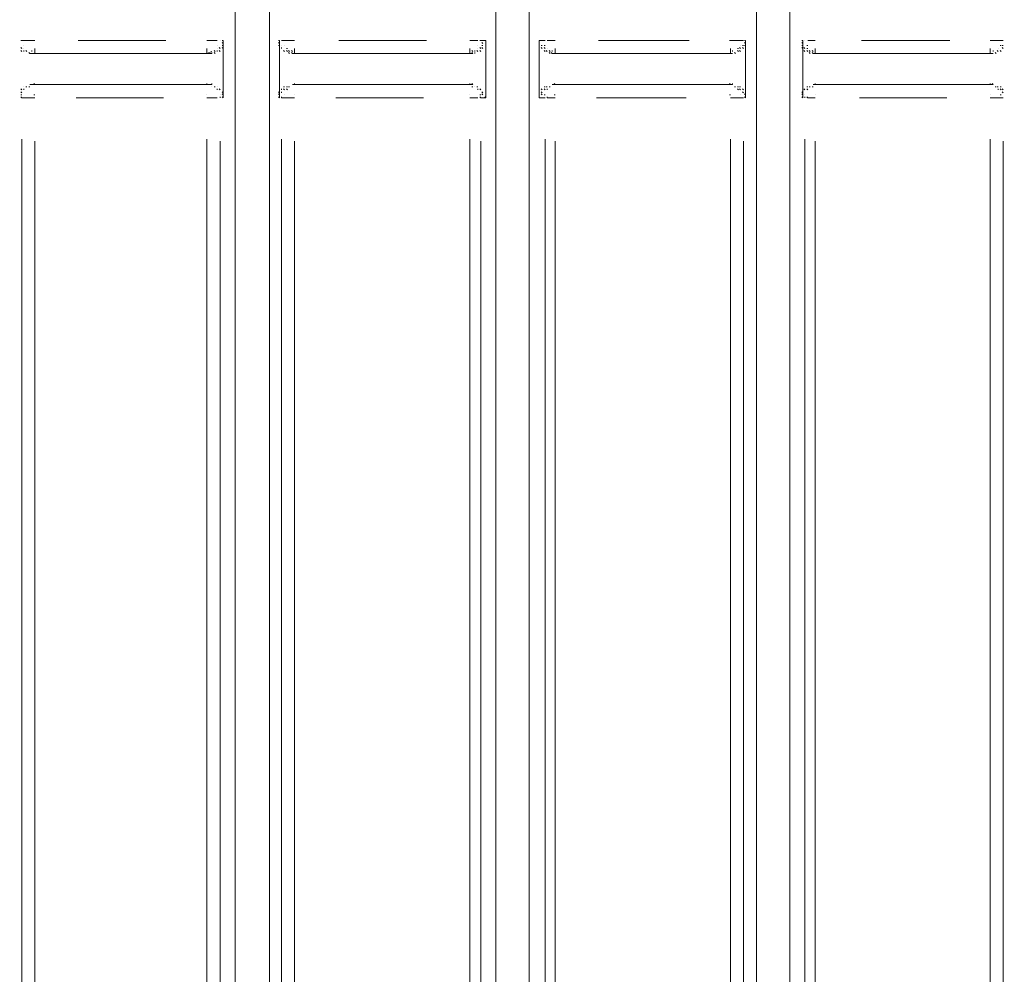
# Model space of a CAD drawing. Units: metres. Extents: x 3.7 to 22.8, y 0.7 to 9.1.
# Drawn here: x 18.7 to 19.1, y 5.4 to 5.8 of the extents above; entities that cross this region are included whole.
import ezdxf

# ---------------------------------------------------------------- set-up
doc = ezdxf.new("R2010")
doc.units = ezdxf.units.M
doc.header["$MEASUREMENT"] = 0
doc.layers.add('-kontuur', color=7, linetype='Continuous')
doc.styles.add('1-50(2.0)', font='times.ttf', dxfattribs={"height": 0.1})
doc.dimstyles.new('M1-50 (2.0)', dxfattribs={"dimtxt": 0.1, "dimasz": 0.1, "dimexe": 0.05, "dimexo": 0.05, "dimgap": 0.0125, "dimtad": 1, "dimzin": 9, "dimtxsty": '1-50(2.0)', "dimblk": 'OBLIQUE', "dimcen": 6.25, "dimdle": 0.01, "dimclrd": 256, "dimclre": 256, "dimclrt": 256, "dimadec": 0, "dimazin": 0, "dimtfac": 1, "dimtmove": 0, "dimatfit": 3, "dimldrblk": 'OBLIQUE', "dimfxl": 0.05, "dimfxlon": 1, "dimlwd": -1, "dimlwe": -1, "dimarcsym": 0})

# ---------------------------------------------------------------- blocks, each defined once
blk = doc.blocks.new('MID')
at = {"color": 7, "linetype": 'Continuous', "lineweight": 20, "true_color": 0x000007}
for points in [[(1718.54648, 1092.28424), (1718.54648, 1094.61305), (1718.54648, 1094.61305)], [(1718.78038, 1092.28424), (1718.78038, 1094.61305), (1718.78038, 1094.61305)], [(1718.56091, 1092.28424), (1718.56091, 1094.60413), (1718.56091, 1094.60413)], [(1718.65643, 1092.28424), (1718.65643, 1094.60413), (1718.65643, 1094.60413)], [(1718.67043, 1092.28424), (1718.67043, 1094.60413), (1718.67043, 1094.60413)], [(1718.76637, 1092.28424), (1718.76637, 1094.60413), (1718.76637, 1094.60413)], [(1718.45649, 1093.48812), (1718.45606, 1093.48855), (1718.45606, 1093.48855)], [(1718.45649, 1093.48812), (1718.45606, 1093.48855), (1718.45606, 1093.48855)], [(1718.45649, 1093.48812), (1718.45606, 1093.48855), (1718.45606, 1093.48855)], [(1718.54011, 1093.48812), (1718.53969, 1093.48855), (1718.53969, 1093.48855)], [(1718.54011, 1093.48812), (1718.53969, 1093.48855), (1718.53969, 1093.48855)], [(1718.54139, 1093.49152), (1718.54096, 1093.49152), (1718.54096, 1093.49152)], [(1718.54139, 1093.49152), (1718.54096, 1093.49152), (1718.54096, 1093.49152)], [(1718.54139, 1093.49024), (1718.54096, 1093.49067), (1718.54096, 1093.49067)], [(1718.54139, 1093.49024), (1718.54096, 1093.49067), (1718.54096, 1093.49067)], [(1718.54139, 1093.49024), (1718.54096, 1093.49067), (1718.54096, 1093.49067)], [(1718.54139, 1093.48939), (1718.54096, 1093.48939), (1718.54096, 1093.48939)], [(1718.54139, 1093.48939), (1718.54096, 1093.48939), (1718.54096, 1093.48939)], [(1718.54139, 1093.48939), (1718.54096, 1093.48939), (1718.54096, 1093.48939)], [(1718.54139, 1093.48812), (1718.54096, 1093.48855), (1718.54096, 1093.48855)], [(1718.54139, 1093.47963), (1718.54139, 1093.49152), (1718.54139, 1093.49152)], [(1718.56516, 1093.49152), (1718.56473, 1093.49152), (1718.56473, 1093.49152)], [(1718.56516, 1093.49024), (1718.56473, 1093.49067), (1718.56473, 1093.49067)], [(1718.56516, 1093.49024), (1718.56473, 1093.49067), (1718.56473, 1093.49067)], [(1718.56516, 1093.48939), (1718.56473, 1093.48939), (1718.56473, 1093.48939)], [(1718.56516, 1093.49152), (1718.56516, 1093.47963), (1718.56516, 1093.47963)], [(1718.56601, 1093.48812), (1718.56601, 1093.48855), (1718.56601, 1093.48855)], [(1718.56601, 1093.48812), (1718.56601, 1093.48855), (1718.56601, 1093.48855)], [(1718.56601, 1093.48812), (1718.56601, 1093.48855), (1718.56601, 1093.48855)], [(1718.65006, 1093.48812), (1718.64963, 1093.48855), (1718.64963, 1093.48855)], [(1718.65006, 1093.48812), (1718.64963, 1093.48855), (1718.64963, 1093.48855)], [(1718.65091, 1093.49024), (1718.65048, 1093.49067), (1718.65048, 1093.49067)], [(1718.65091, 1093.49024), (1718.65048, 1093.49067), (1718.65048, 1093.49067)], [(1718.65091, 1093.49024), (1718.65048, 1093.49067), (1718.65048, 1093.49067)], [(1718.65091, 1093.48939), (1718.65048, 1093.48939), (1718.65048, 1093.48939)], [(1718.65091, 1093.48939), (1718.65048, 1093.48939), (1718.65048, 1093.48939)], [(1718.65091, 1093.48939), (1718.65048, 1093.48939), (1718.65048, 1093.48939)], [(1718.65091, 1093.48812), (1718.65048, 1093.48855), (1718.65048, 1093.48855)], [(1718.65218, 1093.49152), (1718.65176, 1093.49152), (1718.65176, 1093.49152)], [(1718.65218, 1093.49152), (1718.65176, 1093.49152), (1718.65176, 1093.49152)], [(1718.65218, 1093.47963), (1718.65218, 1093.49152), (1718.65218, 1093.49152)], [(1718.67468, 1093.49152), (1718.67468, 1093.47963), (1718.67468, 1093.47963)], [(1718.67468, 1093.49024), (1718.67468, 1093.49067), (1718.67468, 1093.49067)], [(1718.67468, 1093.49024), (1718.67468, 1093.49067), (1718.67468, 1093.49067)], [(1718.67595, 1093.48939), (1718.67553, 1093.48939), (1718.67553, 1093.48939)], [(1718.67595, 1093.48939), (1718.67553, 1093.48939), (1718.67553, 1093.48939)], [(1718.67595, 1093.48812), (1718.67553, 1093.48855), (1718.67553, 1093.48855)], [(1718.67595, 1093.48812), (1718.67553, 1093.48855), (1718.67553, 1093.48855)], [(1718.67723, 1093.48812), (1718.6768, 1093.48855), (1718.6768, 1093.48855)], [(1718.75958, 1093.48812), (1718.75916, 1093.48855), (1718.75916, 1093.48855)], [(1718.76085, 1093.48939), (1718.76043, 1093.48939), (1718.76043, 1093.48939)], [(1718.76085, 1093.48939), (1718.76043, 1093.48939), (1718.76043, 1093.48939)], [(1718.76085, 1093.48812), (1718.76043, 1093.48855), (1718.76043, 1093.48855)], [(1718.76085, 1093.48812), (1718.76043, 1093.48855), (1718.76043, 1093.48855)], [(1718.7617, 1093.49152), (1718.76128, 1093.49152), (1718.76128, 1093.49152)], [(1718.7617, 1093.49152), (1718.76128, 1093.49152), (1718.76128, 1093.49152)], [(1718.7617, 1093.49024), (1718.76128, 1093.49067), (1718.76128, 1093.49067)], [(1718.7617, 1093.49024), (1718.76128, 1093.49067), (1718.76128, 1093.49067)], [(1718.7617, 1093.49024), (1718.76128, 1093.49067), (1718.76128, 1093.49067)], [(1718.7617, 1093.48939), (1718.76128, 1093.48939), (1718.76128, 1093.48939)], [(1718.7617, 1093.47963), (1718.7617, 1093.49152), (1718.7617, 1093.49152)], [(1718.7859, 1093.49152), (1718.78547, 1093.49152), (1718.78547, 1093.49152)], [(1718.7859, 1093.49024), (1718.78547, 1093.49067), (1718.78547, 1093.49067)], [(1718.7859, 1093.49024), (1718.78547, 1093.49067), (1718.78547, 1093.49067)], [(1718.7859, 1093.48939), (1718.78547, 1093.48939), (1718.78547, 1093.48939)], [(1718.7859, 1093.48939), (1718.78547, 1093.48939), (1718.78547, 1093.48939)], [(1718.7859, 1093.48812), (1718.78547, 1093.48855), (1718.78547, 1093.48855)], [(1718.7859, 1093.49152), (1718.7859, 1093.47963), (1718.7859, 1093.47963)], [(1718.78675, 1093.48812), (1718.78632, 1093.48855), (1718.78632, 1093.48855)], [(1718.78675, 1093.48812), (1718.78632, 1093.48855), (1718.78632, 1093.48855)], [(1718.87037, 1093.48939), (1718.86995, 1093.48939), (1718.86995, 1093.48939)], [(1718.87037, 1093.48812), (1718.86995, 1093.48855), (1718.86995, 1093.48855)], [(1718.87037, 1093.48812), (1718.86995, 1093.48855), (1718.86995, 1093.48855)], [(1718.87037, 1093.48812), (1718.86995, 1093.48855), (1718.86995, 1093.48855)], [(1718.45649, 1093.48685), (1718.45606, 1093.48727), (1718.45606, 1093.48727)], [(1718.45734, 1093.48685), (1718.45734, 1093.48727), (1718.45734, 1093.48727)], [(1718.45734, 1093.48685), (1718.45734, 1093.48727), (1718.45734, 1093.48727)], [(1718.45861, 1093.48685), (1718.45818, 1093.48727), (1718.45818, 1093.48727)], [(1718.45861, 1093.48685), (1718.45818, 1093.48727), (1718.45818, 1093.48727)], [(1718.45861, 1093.48685), (1718.45818, 1093.48727), (1718.45818, 1093.48727)], [(1718.45861, 1093.48685), (1718.45818, 1093.48727), (1718.45818, 1093.48727)], [(1718.45988, 1093.486), (1718.45946, 1093.48642), (1718.45946, 1093.48642)], [(1718.45988, 1093.486), (1718.45946, 1093.48642), (1718.45946, 1093.48642)], [(1718.45988, 1093.486), (1718.45946, 1093.48642), (1718.45946, 1093.48642)], [(1718.45988, 1093.486), (1718.53672, 1093.486), (1718.53672, 1093.486)], [(1718.53672, 1093.486), (1718.53672, 1093.48642), (1718.53672, 1093.48642)], [(1718.53799, 1093.48685), (1718.53757, 1093.48727), (1718.53757, 1093.48727)], [(1718.53799, 1093.48685), (1718.53757, 1093.48727), (1718.53757, 1093.48727)], [(1718.53799, 1093.486), (1718.53757, 1093.48642), (1718.53757, 1093.48642)], [(1718.53884, 1093.48685), (1718.53884, 1093.48727), (1718.53884, 1093.48727)], [(1718.53884, 1093.48685), (1718.53884, 1093.48727), (1718.53884, 1093.48727)], [(1718.54011, 1093.48685), (1718.53969, 1093.48727), (1718.53969, 1093.48727)], [(1718.56728, 1093.48685), (1718.56686, 1093.48727), (1718.56686, 1093.48727)], [(1718.56728, 1093.48685), (1718.56686, 1093.48727), (1718.56686, 1093.48727)], [(1718.56728, 1093.48685), (1718.56686, 1093.48727), (1718.56686, 1093.48727)], [(1718.56855, 1093.48685), (1718.56813, 1093.48727), (1718.56813, 1093.48727)], [(1718.56855, 1093.48685), (1718.56813, 1093.48727), (1718.56813, 1093.48727)], [(1718.56855, 1093.48685), (1718.56813, 1093.48727), (1718.56813, 1093.48727)], [(1718.5694, 1093.48685), (1718.56898, 1093.48727), (1718.56898, 1093.48727)], [(1718.5694, 1093.486), (1718.56898, 1093.48642), (1718.56898, 1093.48642)], [(1718.5694, 1093.486), (1718.56898, 1093.48642), (1718.56898, 1093.48642)], [(1718.57068, 1093.486), (1718.57025, 1093.48642), (1718.57025, 1093.48642)], [(1718.57068, 1093.486), (1718.64666, 1093.486), (1718.64666, 1093.486)], [(1718.64666, 1093.486), (1718.64624, 1093.48642), (1718.64624, 1093.48642)], [(1718.64751, 1093.48685), (1718.64751, 1093.48727), (1718.64751, 1093.48727)], [(1718.64751, 1093.486), (1718.64751, 1093.48642), (1718.64751, 1093.48642)], [(1718.64879, 1093.48685), (1718.64836, 1093.48727), (1718.64836, 1093.48727)], [(1718.64879, 1093.48685), (1718.64836, 1093.48727), (1718.64836, 1093.48727)], [(1718.64879, 1093.48685), (1718.64836, 1093.48727), (1718.64836, 1093.48727)], [(1718.65006, 1093.48685), (1718.64963, 1093.48727), (1718.64963, 1093.48727)], [(1718.67723, 1093.48685), (1718.6768, 1093.48727), (1718.6768, 1093.48727)], [(1718.67723, 1093.48685), (1718.6768, 1093.48727), (1718.6768, 1093.48727)], [(1718.67808, 1093.48685), (1718.67765, 1093.48727), (1718.67765, 1093.48727)], [(1718.67808, 1093.48685), (1718.67765, 1093.48727), (1718.67765, 1093.48727)], [(1718.67808, 1093.48685), (1718.67765, 1093.48727), (1718.67765, 1093.48727)], [(1718.67935, 1093.48685), (1718.67892, 1093.48727), (1718.67892, 1093.48727)], [(1718.67935, 1093.48685), (1718.67892, 1093.48727), (1718.67892, 1093.48727)], [(1718.67935, 1093.486), (1718.67892, 1093.48642), (1718.67892, 1093.48642)], [(1718.67935, 1093.486), (1718.67892, 1093.48642), (1718.67892, 1093.48642)], [(1718.6802, 1093.486), (1718.67977, 1093.48642), (1718.67977, 1093.48642)], [(1718.6802, 1093.486), (1718.75618, 1093.486), (1718.75618, 1093.486)], [(1718.75746, 1093.486), (1718.75703, 1093.48642), (1718.75703, 1093.48642)], [(1718.75746, 1093.486), (1718.75703, 1093.48642), (1718.75703, 1093.48642)], [(1718.75873, 1093.48685), (1718.75831, 1093.48727), (1718.75831, 1093.48727)], [(1718.75873, 1093.48685), (1718.75831, 1093.48727), (1718.75831, 1093.48727)], [(1718.75873, 1093.48685), (1718.75831, 1093.48727), (1718.75831, 1093.48727)], [(1718.75958, 1093.48685), (1718.75916, 1093.48727), (1718.75916, 1093.48727)], [(1718.75958, 1093.48685), (1718.75916, 1093.48727), (1718.75916, 1093.48727)], [(1718.78675, 1093.48685), (1718.78632, 1093.48727), (1718.78632, 1093.48727)], [(1718.78802, 1093.48685), (1718.7876, 1093.48727), (1718.7876, 1093.48727)], [(1718.78802, 1093.48685), (1718.7876, 1093.48727), (1718.7876, 1093.48727)], [(1718.78802, 1093.48685), (1718.7876, 1093.48727), (1718.7876, 1093.48727)], [(1718.78887, 1093.48685), (1718.78845, 1093.48727), (1718.78845, 1093.48727)], [(1718.78887, 1093.48685), (1718.78845, 1093.48727), (1718.78845, 1093.48727)], [(1718.78887, 1093.48685), (1718.78845, 1093.48727), (1718.78845, 1093.48727)], [(1718.78887, 1093.486), (1718.78845, 1093.48642), (1718.78845, 1093.48642)], [(1718.79014, 1093.486), (1718.78972, 1093.48642), (1718.78972, 1093.48642)], [(1718.79014, 1093.486), (1718.78972, 1093.48642), (1718.78972, 1093.48642)], [(1718.79014, 1093.486), (1718.86613, 1093.486), (1718.86613, 1093.486)], [(1718.8674, 1093.486), (1718.86698, 1093.48642), (1718.86698, 1093.48642)], [(1718.8674, 1093.486), (1718.86698, 1093.48642), (1718.86698, 1093.48642)], [(1718.86825, 1093.48685), (1718.86783, 1093.48727), (1718.86783, 1093.48727)], [(1718.86825, 1093.48685), (1718.86783, 1093.48727), (1718.86783, 1093.48727)], [(1718.86953, 1093.48685), (1718.8691, 1093.48727), (1718.8691, 1093.48727)], [(1718.86953, 1093.48685), (1718.8691, 1093.48727), (1718.8691, 1093.48727)], [(1718.86953, 1093.48685), (1718.8691, 1093.48727), (1718.8691, 1093.48727)], [(1718.54139, 1093.46732), (1718.54139, 1093.47963), (1718.54139, 1093.47963)], [(1718.56516, 1093.47963), (1718.56516, 1093.46732), (1718.56516, 1093.46732)], [(1718.65218, 1093.46732), (1718.65218, 1093.47963), (1718.65218, 1093.47963)], [(1718.67468, 1093.47963), (1718.67468, 1093.46732), (1718.67468, 1093.46732)], [(1718.7617, 1093.46732), (1718.7617, 1093.47963), (1718.7617, 1093.47963)], [(1718.7859, 1093.47963), (1718.7859, 1093.46732), (1718.7859, 1093.46732)], [(1718.45649, 1093.47072), (1718.45606, 1093.47114), (1718.45606, 1093.47114)], [(1718.45649, 1093.47072), (1718.45606, 1093.47114), (1718.45606, 1093.47114)], [(1718.45649, 1093.47072), (1718.45606, 1093.47114), (1718.45606, 1093.47114)], [(1718.45861, 1093.47199), (1718.45818, 1093.47199), (1718.45818, 1093.47199)], [(1718.45861, 1093.47199), (1718.45818, 1093.47199), (1718.45818, 1093.47199)], [(1718.45861, 1093.47199), (1718.45818, 1093.47199), (1718.45818, 1093.47199)], [(1718.45988, 1093.47199), (1718.45946, 1093.47199), (1718.45946, 1093.47199)], [(1718.45988, 1093.47284), (1718.53672, 1093.47284), (1718.53672, 1093.47284)], [(1718.53672, 1093.47284), (1718.53672, 1093.47326), (1718.53672, 1093.47326)], [(1718.53799, 1093.47199), (1718.53757, 1093.47199), (1718.53757, 1093.47199)], [(1718.53799, 1093.47199), (1718.53757, 1093.47199), (1718.53757, 1093.47199)], [(1718.53799, 1093.47199), (1718.53757, 1093.47199), (1718.53757, 1093.47199)], [(1718.53799, 1093.47199), (1718.53757, 1093.47199), (1718.53757, 1093.47199)], [(1718.53799, 1093.47199), (1718.53757, 1093.47199), (1718.53757, 1093.47199)], [(1718.54011, 1093.47072), (1718.53969, 1093.47114), (1718.53969, 1093.47114)], [(1718.54011, 1093.47072), (1718.53969, 1093.47114), (1718.53969, 1093.47114)], [(1718.54011, 1093.47072), (1718.53969, 1093.47114), (1718.53969, 1093.47114)], [(1718.56601, 1093.47072), (1718.56601, 1093.47114), (1718.56601, 1093.47114)], [(1718.56601, 1093.47072), (1718.56601, 1093.47114), (1718.56601, 1093.47114)], [(1718.56728, 1093.47199), (1718.56686, 1093.47199), (1718.56686, 1093.47199)], [(1718.56728, 1093.47199), (1718.56686, 1093.47199), (1718.56686, 1093.47199)], [(1718.56728, 1093.47072), (1718.56686, 1093.47114), (1718.56686, 1093.47114)], [(1718.56855, 1093.47199), (1718.56813, 1093.47199), (1718.56813, 1093.47199)], [(1718.56855, 1093.47199), (1718.56813, 1093.47199), (1718.56813, 1093.47199)], [(1718.5694, 1093.47199), (1718.56898, 1093.47199), (1718.56898, 1093.47199)], [(1718.5694, 1093.47199), (1718.56898, 1093.47199), (1718.56898, 1093.47199)], [(1718.57068, 1093.47284), (1718.64666, 1093.47284), (1718.64666, 1093.47284)], [(1718.64666, 1093.47284), (1718.64624, 1093.47326), (1718.64624, 1093.47326)], [(1718.64666, 1093.47199), (1718.64624, 1093.47199), (1718.64624, 1093.47199)], [(1718.64879, 1093.47199), (1718.64836, 1093.47199), (1718.64836, 1093.47199)], [(1718.64879, 1093.47199), (1718.64836, 1093.47199), (1718.64836, 1093.47199)], [(1718.64879, 1093.47199), (1718.64836, 1093.47199), (1718.64836, 1093.47199)], [(1718.65006, 1093.47072), (1718.64963, 1093.47114), (1718.64963, 1093.47114)], [(1718.65006, 1093.47072), (1718.64963, 1093.47114), (1718.64963, 1093.47114)], [(1718.65006, 1093.47072), (1718.64963, 1093.47114), (1718.64963, 1093.47114)], [(1718.67595, 1093.47072), (1718.67553, 1093.47114), (1718.67553, 1093.47114)], [(1718.67723, 1093.47199), (1718.6768, 1093.47199), (1718.6768, 1093.47199)], [(1718.67723, 1093.47072), (1718.6768, 1093.47114), (1718.6768, 1093.47114)], [(1718.67723, 1093.47072), (1718.6768, 1093.47114), (1718.6768, 1093.47114)], [(1718.67808, 1093.47199), (1718.67765, 1093.47199), (1718.67765, 1093.47199)], [(1718.67808, 1093.47199), (1718.67765, 1093.47199), (1718.67765, 1093.47199)], [(1718.67935, 1093.47199), (1718.67892, 1093.47199), (1718.67892, 1093.47199)], [(1718.67935, 1093.47199), (1718.67892, 1093.47199), (1718.67892, 1093.47199)], [(1718.67935, 1093.47199), (1718.67892, 1093.47199), (1718.67892, 1093.47199)], [(1718.6802, 1093.47284), (1718.75618, 1093.47284), (1718.75618, 1093.47284)], [(1718.75618, 1093.47284), (1718.75618, 1093.47326), (1718.75618, 1093.47326)], [(1718.75746, 1093.47199), (1718.75703, 1093.47199), (1718.75703, 1093.47199)], [(1718.75746, 1093.47199), (1718.75703, 1093.47199), (1718.75703, 1093.47199)], [(1718.75746, 1093.47199), (1718.75703, 1093.47199), (1718.75703, 1093.47199)], [(1718.75873, 1093.47199), (1718.75831, 1093.47199), (1718.75831, 1093.47199)], [(1718.75873, 1093.47199), (1718.75831, 1093.47199), (1718.75831, 1093.47199)], [(1718.75873, 1093.47199), (1718.75831, 1093.47199), (1718.75831, 1093.47199)], [(1718.75873, 1093.47199), (1718.75831, 1093.47199), (1718.75831, 1093.47199)], [(1718.75958, 1093.47199), (1718.75916, 1093.47199), (1718.75916, 1093.47199)], [(1718.75958, 1093.47072), (1718.75916, 1093.47114), (1718.75916, 1093.47114)], [(1718.75958, 1093.47072), (1718.75916, 1093.47114), (1718.75916, 1093.47114)], [(1718.76085, 1093.47072), (1718.76043, 1093.47114), (1718.76043, 1093.47114)], [(1718.78675, 1093.47072), (1718.78632, 1093.47114), (1718.78632, 1093.47114)], [(1718.78675, 1093.47072), (1718.78632, 1093.47114), (1718.78632, 1093.47114)], [(1718.78675, 1093.47072), (1718.78632, 1093.47114), (1718.78632, 1093.47114)], [(1718.78802, 1093.47199), (1718.7876, 1093.47199), (1718.7876, 1093.47199)], [(1718.78802, 1093.47199), (1718.7876, 1093.47199), (1718.7876, 1093.47199)], [(1718.78802, 1093.47199), (1718.7876, 1093.47199), (1718.7876, 1093.47199)], [(1718.78887, 1093.47199), (1718.78845, 1093.47199), (1718.78845, 1093.47199)], [(1718.78887, 1093.47199), (1718.78845, 1093.47199), (1718.78845, 1093.47199)], [(1718.79014, 1093.47199), (1718.78972, 1093.47199), (1718.78972, 1093.47199)], [(1718.79014, 1093.47284), (1718.86613, 1093.47284), (1718.86613, 1093.47284)], [(1718.86613, 1093.47284), (1718.8657, 1093.47326), (1718.8657, 1093.47326)], [(1718.8674, 1093.47199), (1718.86698, 1093.47199), (1718.86698, 1093.47199)], [(1718.8674, 1093.47199), (1718.86698, 1093.47199), (1718.86698, 1093.47199)], [(1718.86825, 1093.47199), (1718.86783, 1093.47199), (1718.86783, 1093.47199)], [(1718.86825, 1093.47199), (1718.86783, 1093.47199), (1718.86783, 1093.47199)], [(1718.86825, 1093.47199), (1718.86783, 1093.47199), (1718.86783, 1093.47199)], [(1718.86825, 1093.47199), (1718.86783, 1093.47199), (1718.86783, 1093.47199)], [(1718.86953, 1093.47199), (1718.8691, 1093.47199), (1718.8691, 1093.47199)], [(1718.86953, 1093.47199), (1718.8691, 1093.47199), (1718.8691, 1093.47199)], [(1718.86953, 1093.47072), (1718.8691, 1093.47114), (1718.8691, 1093.47114)], [(1718.87037, 1093.47072), (1718.86995, 1093.47114), (1718.86995, 1093.47114)], [(1718.87037, 1093.47072), (1718.86995, 1093.47114), (1718.86995, 1093.47114)], [(1718.45649, 1093.46944), (1718.45606, 1093.46987), (1718.45606, 1093.46987)], [(1718.54139, 1093.46944), (1718.54096, 1093.46987), (1718.54096, 1093.46987)], [(1718.54139, 1093.46944), (1718.54096, 1093.46987), (1718.54096, 1093.46987)], [(1718.54139, 1093.46944), (1718.54096, 1093.46987), (1718.54096, 1093.46987)], [(1718.54139, 1093.46859), (1718.54096, 1093.46902), (1718.54096, 1093.46902)], [(1718.54139, 1093.46859), (1718.54096, 1093.46902), (1718.54096, 1093.46902)], [(1718.54139, 1093.46732), (1718.54096, 1093.46774), (1718.54096, 1093.46774)], [(1718.56516, 1093.46944), (1718.56473, 1093.46987), (1718.56473, 1093.46987)], [(1718.56516, 1093.46859), (1718.56473, 1093.46902), (1718.56473, 1093.46902)], [(1718.56516, 1093.46859), (1718.56473, 1093.46902), (1718.56473, 1093.46902)], [(1718.56516, 1093.46859), (1718.56473, 1093.46902), (1718.56473, 1093.46902)], [(1718.56516, 1093.46859), (1718.56473, 1093.46902), (1718.56473, 1093.46902)], [(1718.56516, 1093.46732), (1718.56473, 1093.46774), (1718.56473, 1093.46774)], [(1718.56516, 1093.46732), (1718.56473, 1093.46774), (1718.56473, 1093.46774)], [(1718.56601, 1093.46944), (1718.56601, 1093.46987), (1718.56601, 1093.46987)], [(1718.56601, 1093.46944), (1718.56601, 1093.46987), (1718.56601, 1093.46987)], [(1718.65091, 1093.46944), (1718.65048, 1093.46987), (1718.65048, 1093.46987)], [(1718.65091, 1093.46944), (1718.65048, 1093.46987), (1718.65048, 1093.46987)], [(1718.65091, 1093.46944), (1718.65048, 1093.46987), (1718.65048, 1093.46987)], [(1718.65091, 1093.46859), (1718.65048, 1093.46902), (1718.65048, 1093.46902)], [(1718.65091, 1093.46859), (1718.65048, 1093.46902), (1718.65048, 1093.46902)], [(1718.65218, 1093.46732), (1718.65176, 1093.46774), (1718.65176, 1093.46774)], [(1718.67468, 1093.46859), (1718.67468, 1093.46902), (1718.67468, 1093.46902)], [(1718.67468, 1093.46859), (1718.67468, 1093.46902), (1718.67468, 1093.46902)], [(1718.67468, 1093.46859), (1718.67468, 1093.46902), (1718.67468, 1093.46902)], [(1718.67468, 1093.46732), (1718.67468, 1093.46774), (1718.67468, 1093.46774)], [(1718.67468, 1093.46732), (1718.67468, 1093.46774), (1718.67468, 1093.46774)], [(1718.67595, 1093.46944), (1718.67553, 1093.46987), (1718.67553, 1093.46987)], [(1718.67595, 1093.46944), (1718.67553, 1093.46987), (1718.67553, 1093.46987)], [(1718.67595, 1093.46944), (1718.67553, 1093.46987), (1718.67553, 1093.46987)], [(1718.67595, 1093.46859), (1718.67553, 1093.46902), (1718.67553, 1093.46902)], [(1718.76085, 1093.46944), (1718.76043, 1093.46987), (1718.76043, 1093.46987)], [(1718.76085, 1093.46944), (1718.76043, 1093.46987), (1718.76043, 1093.46987)], [(1718.76085, 1093.46944), (1718.76043, 1093.46987), (1718.76043, 1093.46987)], [(1718.7617, 1093.46859), (1718.76128, 1093.46902), (1718.76128, 1093.46902)], [(1718.7617, 1093.46859), (1718.76128, 1093.46902), (1718.76128, 1093.46902)], [(1718.7617, 1093.46732), (1718.76128, 1093.46774), (1718.76128, 1093.46774)], [(1718.7859, 1093.46944), (1718.78547, 1093.46987), (1718.78547, 1093.46987)], [(1718.7859, 1093.46944), (1718.78547, 1093.46987), (1718.78547, 1093.46987)], [(1718.7859, 1093.46944), (1718.78547, 1093.46987), (1718.78547, 1093.46987)], [(1718.7859, 1093.46859), (1718.78547, 1093.46902), (1718.78547, 1093.46902)], [(1718.7859, 1093.46859), (1718.78547, 1093.46902), (1718.78547, 1093.46902)], [(1718.7859, 1093.46859), (1718.78547, 1093.46902), (1718.78547, 1093.46902)], [(1718.7859, 1093.46859), (1718.78547, 1093.46902), (1718.78547, 1093.46902)], [(1718.7859, 1093.46732), (1718.78547, 1093.46774), (1718.78547, 1093.46774)], [(1718.7859, 1093.46732), (1718.78547, 1093.46774), (1718.78547, 1093.46774)], [(1718.87037, 1093.46944), (1718.86995, 1093.46987), (1718.86995, 1093.46987)], [(1718.87037, 1093.46944), (1718.86995, 1093.46987), (1718.86995, 1093.46987)]]:
    blk.add_lwpolyline(points, dxfattribs=at)
at = {"color": 7, "linetype": 'Continuous', "lineweight": 9, "true_color": 0x000007}
for points in [[(1718.45649, 1093.49152), (1718.45606, 1093.49152), (1718.45606, 1093.49152)], [(1718.45649, 1093.49152), (1718.45861, 1093.49152), (1718.45861, 1093.49152)], [(1718.45861, 1093.49152), (1718.46201, 1093.49152), (1718.46201, 1093.49152)], [(1718.46201, 1093.49152), (1718.46158, 1093.49152), (1718.46158, 1093.49152)], [(1718.46201, 1093.48812), (1718.46201, 1093.486), (1718.46201, 1093.486)], [(1718.48026, 1093.49152), (1718.51719, 1093.49152), (1718.51719, 1093.49152)], [(1718.53459, 1093.49152), (1718.53884, 1093.49152), (1718.53884, 1093.49152)], [(1718.53459, 1093.48812), (1718.53459, 1093.486), (1718.53459, 1093.486)], [(1718.56516, 1093.49152), (1718.56473, 1093.49152), (1718.56473, 1093.49152)], [(1718.56601, 1093.49152), (1718.56855, 1093.49152), (1718.56855, 1093.49152)], [(1718.56855, 1093.48812), (1718.56813, 1093.48812), (1718.56813, 1093.48812)], [(1718.56855, 1093.49152), (1718.57153, 1093.49152), (1718.57153, 1093.49152)], [(1718.57153, 1093.48812), (1718.57153, 1093.486), (1718.57153, 1093.486)], [(1718.5902, 1093.49152), (1718.62714, 1093.49152), (1718.62714, 1093.49152)], [(1718.64539, 1093.49152), (1718.64879, 1093.49152), (1718.64879, 1093.49152)], [(1718.64539, 1093.48812), (1718.64539, 1093.486), (1718.64539, 1093.486)], [(1718.65006, 1093.49152), (1718.64963, 1093.49152), (1718.64963, 1093.49152)], [(1718.65006, 1093.49152), (1718.65218, 1093.49152), (1718.65218, 1093.49152)], [(1718.67468, 1093.49152), (1718.67723, 1093.49152), (1718.67723, 1093.49152)], [(1718.67723, 1093.49152), (1718.6768, 1093.49152), (1718.6768, 1093.49152)], [(1718.67723, 1093.49152), (1718.6768, 1093.49152), (1718.6768, 1093.49152)], [(1718.67723, 1093.48939), (1718.6768, 1093.48939), (1718.6768, 1093.48939)], [(1718.67808, 1093.49152), (1718.68147, 1093.49152), (1718.68147, 1093.49152)], [(1718.68147, 1093.49152), (1718.68105, 1093.49152), (1718.68105, 1093.49152)], [(1718.68147, 1093.48812), (1718.68147, 1093.486), (1718.68147, 1093.486)], [(1718.69973, 1093.49152), (1718.73793, 1093.49152), (1718.73793, 1093.49152)], [(1718.75533, 1093.49152), (1718.75491, 1093.49152), (1718.75491, 1093.49152)], [(1718.75533, 1093.49152), (1718.75873, 1093.49152), (1718.75873, 1093.49152)], [(1718.75533, 1093.48812), (1718.75533, 1093.486), (1718.75533, 1093.486)], [(1718.75873, 1093.48812), (1718.75831, 1093.48812), (1718.75831, 1093.48812)], [(1718.75873, 1093.49152), (1718.76085, 1093.49152), (1718.76085, 1093.49152)], [(1718.76085, 1093.49152), (1718.76043, 1093.49152), (1718.76043, 1093.49152)], [(1718.76085, 1093.49152), (1718.76043, 1093.49152), (1718.76043, 1093.49152)], [(1718.7859, 1093.49152), (1718.78547, 1093.49152), (1718.78547, 1093.49152)], [(1718.78802, 1093.48939), (1718.7876, 1093.48939), (1718.7876, 1093.48939)], [(1718.78802, 1093.48812), (1718.7876, 1093.48812), (1718.7876, 1093.48812)], [(1718.78802, 1093.49152), (1718.79099, 1093.49152), (1718.79099, 1093.49152)], [(1718.79099, 1093.48812), (1718.79099, 1093.486), (1718.79099, 1093.486)], [(1718.81052, 1093.49152), (1718.84788, 1093.49152), (1718.84788, 1093.49152)], [(1718.86486, 1093.49152), (1718.86825, 1093.49152), (1718.86825, 1093.49152)], [(1718.86486, 1093.48812), (1718.86486, 1093.486), (1718.86486, 1093.486)], [(1718.86825, 1093.49152), (1718.87037, 1093.49152), (1718.87037, 1093.49152)], [(1718.86953, 1093.48939), (1718.8691, 1093.48939), (1718.8691, 1093.48939)], [(1718.46073, 1093.48685), (1718.46073, 1093.48727), (1718.46073, 1093.48727)], [(1718.53672, 1093.48685), (1718.53459, 1093.486), (1718.53459, 1093.486)], [(1718.57068, 1093.48685), (1718.57025, 1093.48727), (1718.57025, 1093.48727)], [(1718.64666, 1093.48685), (1718.64624, 1093.48727), (1718.64624, 1093.48727)], [(1718.6802, 1093.48685), (1718.6802, 1093.48727), (1718.6802, 1093.48727)], [(1718.75618, 1093.48685), (1718.75618, 1093.48727), (1718.75618, 1093.48727)], [(1718.79014, 1093.48685), (1718.78972, 1093.48727), (1718.78972, 1093.48727)], [(1718.86613, 1093.48685), (1718.86613, 1093.48727), (1718.86613, 1093.48727)], [(1718.45734, 1093.47072), (1718.45734, 1093.47114), (1718.45734, 1093.47114)], [(1718.46201, 1093.47284), (1718.46158, 1093.47326), (1718.46158, 1093.47326)], [(1718.46201, 1093.47284), (1718.46158, 1093.47326), (1718.46158, 1093.47326)], [(1718.53459, 1093.47284), (1718.53459, 1093.47326), (1718.53459, 1093.47326)], [(1718.53459, 1093.47284), (1718.53459, 1093.47326), (1718.53459, 1093.47326)], [(1718.53799, 1093.47199), (1718.53757, 1093.47199), (1718.53757, 1093.47199)], [(1718.53884, 1093.47072), (1718.53884, 1093.47114), (1718.53884, 1093.47114)], [(1718.56855, 1093.47072), (1718.56813, 1093.47114), (1718.56813, 1093.47114)], [(1718.57153, 1093.47284), (1718.57153, 1093.47326), (1718.57153, 1093.47326)], [(1718.57153, 1093.47284), (1718.57153, 1093.47326), (1718.57153, 1093.47326)], [(1718.64539, 1093.47284), (1718.64539, 1093.47326), (1718.64539, 1093.47326)], [(1718.64539, 1093.47284), (1718.64539, 1093.47326), (1718.64539, 1093.47326)], [(1718.64879, 1093.47072), (1718.64879, 1093.47114), (1718.64879, 1093.47114)], [(1718.67808, 1093.47072), (1718.67808, 1093.47114), (1718.67808, 1093.47114)], [(1718.67935, 1093.47199), (1718.67892, 1093.47199), (1718.67892, 1093.47199)], [(1718.68147, 1093.47284), (1718.68105, 1093.47326), (1718.68105, 1093.47326)], [(1718.68147, 1093.47284), (1718.68105, 1093.47326), (1718.68105, 1093.47326)], [(1718.75533, 1093.47284), (1718.75491, 1093.47326), (1718.75491, 1093.47326)], [(1718.75533, 1093.47284), (1718.75491, 1093.47326), (1718.75491, 1093.47326)], [(1718.75873, 1093.47072), (1718.75831, 1093.47114), (1718.75831, 1093.47114)], [(1718.78802, 1093.47072), (1718.7876, 1093.47114), (1718.7876, 1093.47114)], [(1718.79099, 1093.47284), (1718.79099, 1093.47326), (1718.79099, 1093.47326)], [(1718.79099, 1093.47284), (1718.79099, 1093.47326), (1718.79099, 1093.47326)], [(1718.86486, 1093.47284), (1718.86486, 1093.47326), (1718.86486, 1093.47326)], [(1718.86486, 1093.47284), (1718.86486, 1093.47326), (1718.86486, 1093.47326)], [(1718.8674, 1093.47199), (1718.86698, 1093.47199), (1718.86698, 1093.47199)], [(1718.86825, 1093.47072), (1718.86825, 1093.47114), (1718.86825, 1093.47114)], [(1718.45649, 1093.46859), (1718.45606, 1093.46859), (1718.45606, 1093.46859)], [(1718.45649, 1093.46732), (1718.45606, 1093.46774), (1718.45606, 1093.46774)], [(1718.45861, 1093.46732), (1718.45649, 1093.46732), (1718.45649, 1093.46732)], [(1718.46201, 1093.46732), (1718.45861, 1093.46732), (1718.45861, 1093.46732)], [(1718.46201, 1093.46859), (1718.46158, 1093.46859), (1718.46158, 1093.46859)], [(1718.51634, 1093.46732), (1718.47941, 1093.46732), (1718.47941, 1093.46732)], [(1718.53884, 1093.46732), (1718.53459, 1093.46732), (1718.53459, 1093.46732)], [(1718.54011, 1093.46732), (1718.54011, 1093.46774), (1718.54011, 1093.46774)], [(1718.54139, 1093.46732), (1718.54096, 1093.46774), (1718.54096, 1093.46774)], [(1718.56601, 1093.46732), (1718.56601, 1093.46774), (1718.56601, 1093.46774)], [(1718.56855, 1093.46732), (1718.56601, 1093.46732), (1718.56601, 1093.46732)], [(1718.57153, 1093.46732), (1718.56855, 1093.46732), (1718.56855, 1093.46732)], [(1718.62586, 1093.46732), (1718.58893, 1093.46732), (1718.58893, 1093.46732)], [(1718.64879, 1093.46732), (1718.64539, 1093.46732), (1718.64539, 1093.46732)], [(1718.65006, 1093.46859), (1718.64963, 1093.46859), (1718.64963, 1093.46859)], [(1718.65006, 1093.46732), (1718.64963, 1093.46774), (1718.64963, 1093.46774)], [(1718.65218, 1093.46732), (1718.65006, 1093.46732), (1718.65006, 1093.46732)], [(1718.67723, 1093.46732), (1718.67468, 1093.46732), (1718.67468, 1093.46732)], [(1718.67723, 1093.46859), (1718.6768, 1093.46859), (1718.6768, 1093.46859)], [(1718.67808, 1093.46732), (1718.67808, 1093.46774), (1718.67808, 1093.46774)], [(1718.68147, 1093.46732), (1718.67808, 1093.46732), (1718.67808, 1093.46732)], [(1718.68147, 1093.46859), (1718.68105, 1093.46859), (1718.68105, 1093.46859)], [(1718.73666, 1093.46732), (1718.69888, 1093.46732), (1718.69888, 1093.46732)], [(1718.75533, 1093.46859), (1718.75491, 1093.46859), (1718.75491, 1093.46859)], [(1718.75873, 1093.46732), (1718.75533, 1093.46732), (1718.75533, 1093.46732)], [(1718.76085, 1093.46732), (1718.75873, 1093.46732), (1718.75873, 1093.46732)], [(1718.7617, 1093.46732), (1718.7617, 1093.46774), (1718.7617, 1093.46774)], [(1718.78675, 1093.46732), (1718.78675, 1093.46774), (1718.78675, 1093.46774)], [(1718.78802, 1093.46732), (1718.7876, 1093.46774), (1718.7876, 1093.46774)], [(1718.79099, 1093.46732), (1718.78802, 1093.46732), (1718.78802, 1093.46732)], [(1718.8466, 1093.46732), (1718.80967, 1093.46732), (1718.80967, 1093.46732)], [(1718.86825, 1093.46732), (1718.86486, 1093.46732), (1718.86486, 1093.46732)], [(1718.87037, 1093.46732), (1718.86825, 1093.46732), (1718.86825, 1093.46732)], [(1718.86953, 1093.46859), (1718.8691, 1093.46859), (1718.8691, 1093.46859)], [(1718.45649, 1092.37423), (1718.45649, 1093.44992), (1718.45649, 1093.44992)], [(1718.46201, 1093.44907), (1718.46201, 1092.37763), (1718.46201, 1092.37763)], [(1718.53459, 1092.37848), (1718.53459, 1093.44992), (1718.53459, 1093.44992)], [(1718.54011, 1093.44907), (1718.54011, 1092.37296), (1718.54011, 1092.37296)], [(1718.56601, 1092.37423), (1718.56601, 1093.44992), (1718.56601, 1093.44992)], [(1718.57153, 1093.44907), (1718.57153, 1092.37763), (1718.57153, 1092.37763)], [(1718.64539, 1092.37848), (1718.64539, 1093.44992), (1718.64539, 1093.44992)], [(1718.65006, 1093.44907), (1718.65006, 1092.37296), (1718.65006, 1092.37296)], [(1718.67723, 1092.37423), (1718.67723, 1093.44992), (1718.67723, 1093.44992)], [(1718.68147, 1093.44907), (1718.68147, 1092.37763), (1718.68147, 1092.37763)], [(1718.75533, 1092.37848), (1718.75533, 1093.44992), (1718.75533, 1093.44992)], [(1718.76085, 1093.44907), (1718.76085, 1092.37296), (1718.76085, 1092.37296)], [(1718.78675, 1092.37423), (1718.78675, 1093.44992), (1718.78675, 1093.44992)], [(1718.79099, 1093.44907), (1718.79099, 1092.37763), (1718.79099, 1092.37763)], [(1718.86486, 1092.37848), (1718.86486, 1093.44992), (1718.86486, 1093.44992)], [(1718.87037, 1093.44907), (1718.87037, 1092.37296), (1718.87037, 1092.37296)]]:
    blk.add_lwpolyline(points, dxfattribs=at)
for points in [[(1718.45734, 1093.48939), (1718.45734, 1093.48939)], [(1718.45734, 1093.48812), (1718.45734, 1093.48812)], [(1718.53459, 1093.49152), (1718.53459, 1093.49152)], [(1718.53884, 1093.49152), (1718.53884, 1093.49152)], [(1718.53884, 1093.48939), (1718.53884, 1093.48939)], [(1718.53884, 1093.48812), (1718.53884, 1093.48812)], [(1718.54011, 1093.49152), (1718.54011, 1093.49152)], [(1718.54011, 1093.49152), (1718.54011, 1093.49152)], [(1718.56601, 1093.49152), (1718.56601, 1093.49152)], [(1718.56728, 1093.48939), (1718.56728, 1093.48939)], [(1718.57153, 1093.49152), (1718.57153, 1093.49152)], [(1718.64539, 1093.49152), (1718.64539, 1093.49152)], [(1718.64879, 1093.49152), (1718.64879, 1093.49152)], [(1718.64879, 1093.48939), (1718.64879, 1093.48939)], [(1718.64879, 1093.48812), (1718.64879, 1093.48812)], [(1718.67808, 1093.48812), (1718.67808, 1093.48812)], [(1718.75958, 1093.48939), (1718.75958, 1093.48939)], [(1718.78675, 1093.49152), (1718.78675, 1093.49152)], [(1718.78675, 1093.49152), (1718.78675, 1093.49152)], [(1718.79099, 1093.49152), (1718.79099, 1093.49152)], [(1718.86486, 1093.49152), (1718.86486, 1093.49152)], [(1718.86825, 1093.48812), (1718.86825, 1093.48812)], [(1718.87037, 1093.49152), (1718.87037, 1093.49152)], [(1718.87037, 1093.49152), (1718.87037, 1093.49152)], [(1718.45861, 1093.47199), (1718.45861, 1093.47199)], [(1718.5694, 1093.47199), (1718.5694, 1093.47199)], [(1718.64751, 1093.47199), (1718.64751, 1093.47199)], [(1718.75746, 1093.47199), (1718.75746, 1093.47199)], [(1718.78887, 1093.47199), (1718.78887, 1093.47199)], [(1718.53459, 1093.46859), (1718.53459, 1093.46859)], [(1718.54011, 1093.46859), (1718.54011, 1093.46859)], [(1718.56728, 1093.46859), (1718.56728, 1093.46859)], [(1718.57153, 1093.46859), (1718.57153, 1093.46859)], [(1718.64539, 1093.46859), (1718.64539, 1093.46859)], [(1718.75958, 1093.46859), (1718.75958, 1093.46859)], [(1718.78675, 1093.46859), (1718.78675, 1093.46859)], [(1718.79099, 1093.46859), (1718.79099, 1093.46859)], [(1718.86486, 1093.46859), (1718.86486, 1093.46859)]]:
    blk.add_lwpolyline(points, close=True, dxfattribs=at)
at = {"color": 7, "linetype": 'Continuous', "lineweight": 20, "true_color": 0x000007}
for points in [[(1718.56601, 1093.48939), (1718.56601, 1093.48939)], [(1718.67468, 1093.49152), (1718.67468, 1093.49152)], [(1718.45734, 1093.47199), (1718.45734, 1093.47199)], [(1718.45734, 1093.47199), (1718.45734, 1093.47199)], [(1718.53672, 1093.47199), (1718.53672, 1093.47199)], [(1718.53884, 1093.47199), (1718.53884, 1093.47199)], [(1718.53884, 1093.47199), (1718.53884, 1093.47199)], [(1718.64751, 1093.47199), (1718.64751, 1093.47199)], [(1718.64751, 1093.47199), (1718.64751, 1093.47199)], [(1718.64751, 1093.47199), (1718.64751, 1093.47199)], [(1718.64751, 1093.47199), (1718.64751, 1093.47199)]]:
    blk.add_lwpolyline(points, close=True, dxfattribs=at)
blk = doc.blocks.new('Jumbotank 50')
at = {"color": 1}
blk.add_blockref('MID', (90.17887, 9.18721), dxfattribs=at)
blk = doc.blocks.new('_Oblique')
at = {"color": 0, "lineweight": -2}
blk.add_line((-0.5, -0.5), (0.5, 0.5), dxfattribs=at)
blk = doc.blocks.new('*D18')
at = {"layer": '-kontuur', "transparency": 16777216}
for p, q in [((8.09246, 4.29259), (8.09246, 4.19259)), ((21.78246, 4.29259), (21.78246, 4.19259)), ((8.08246, 4.24259), (21.79246, 4.24259))]:
    blk.add_line(p, q, dxfattribs=at)
at = {"layer": 'Defpoints', "color": 0, "transparency": 16777216}
for p in [(8.09246, 5.78135), (21.78246, 5.77456), (21.78246, 4.24259)]:
    blk.add_point(p, dxfattribs=at)
at = {"layer": '-kontuur', "transparency": 16777216, "xscale": 0.1, "yscale": 0.1, "zscale": 0.1, "rotation": 180}
blk.add_blockref('_Oblique', (8.09246, 4.24259), dxfattribs=at)
at = {"layer": '-kontuur', "transparency": 16777216, "xscale": 0.1, "yscale": 0.1, "zscale": 0.1}
blk.add_blockref('_Oblique', (21.78246, 4.24259), dxfattribs=at)
at = {"layer": '-kontuur', "transparency": 16777216, "insert": (14.93746, 4.31738), "char_height": 0.1, "attachment_point": 5, "style": '1-50(2.0)'}
blk.add_mtext('13,69', dxfattribs=at)

msp = doc.modelspace()

# ---------------------------------------------------------------- block references
at = {"layer": '-kontuur'}
msp.add_blockref('Jumbotank 50', (-1789.91532, -1096.88549), dxfattribs=at)

# ---------------------------------------------------------------- dimensions: what is measured, and where the dimension line sits
dim = msp.add_linear_dim(base=(21.78246, 4.24259), p1=(8.09246, 5.78135), p2=(21.78246, 5.77456), dimstyle='M1-50 (2.0)', dxfattribs=at)
dim.commit()
dim.dimension.update_dxf_attribs({"geometry": '*D18', "text_midpoint": (14.93746, 4.31738)})

doc.saveas('drawing.dxf')
